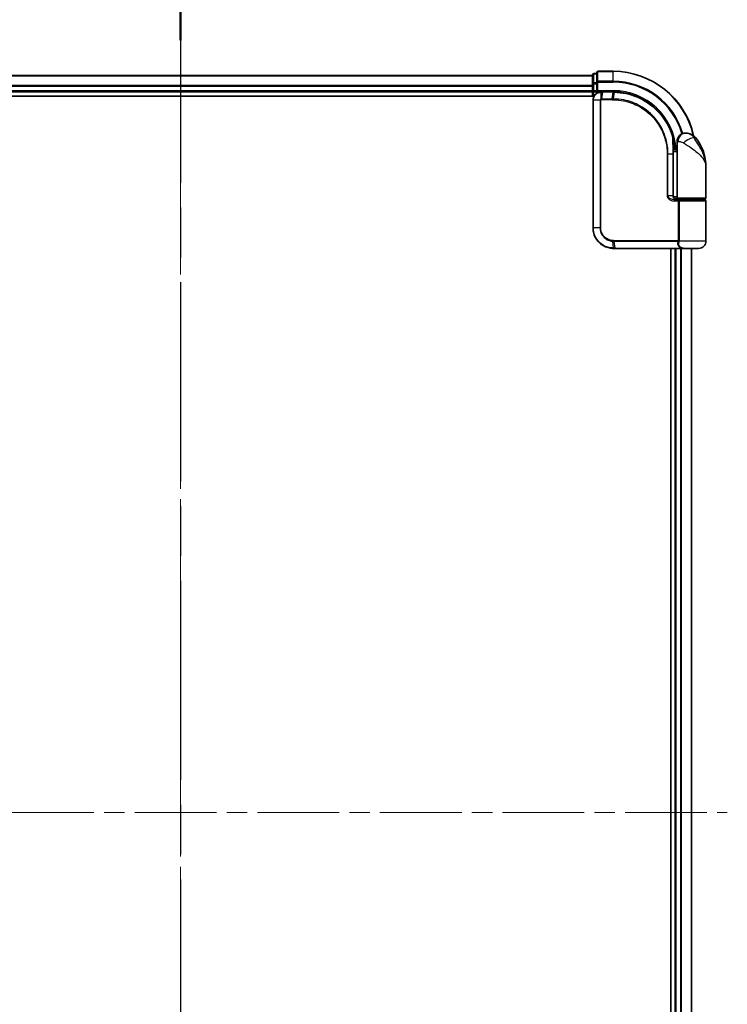
# Model space of a CAD drawing. Units: millimetres. Extents: x -2121 to 4772, y -2 to 1408.
# Drawn here: x 251 to 423, y 402 to 641 of the extents above; entities that cross this region are included whole.
import ezdxf

# ---------------------------------------------------------------- set-up
doc = ezdxf.new("R2010")
doc.units = ezdxf.units.MM
doc.header["$LTSCALE"] = 3.5
doc.linetypes.add('CHAIN', pattern=[0.3543, 0.2362, -0.0295, 0.0591, -0.0295])
for name, color, linetype, lineweight in [('Centerline (ISO)', 131, 'Continuous', 18), ('Section Line (ISO)', 7, 'CHAIN', 25), ('Visible (ISO)', 7, 'Continuous', 35), ('Visible Narrow (ISO)', 7, 'Continuous', 25)]:
    doc.layers.add(name, color=color, linetype=linetype, lineweight=lineweight)

# ---------------------------------------------------------------- blocks, each defined once
blk = doc.blocks.new('2dTransSection1')
at = {"layer": 'Section Line (ISO)', "linetype": 'CHAIN', "ltscale": 16.70252}
blk.add_line((141.878, 194.332), (141.878, 77.978), dxfattribs=at)
at = {"layer": 'Section Line (ISO)', "linetype": 'Continuous', "lineweight": 50}
blk.add_line((141.878, 194.332), (141.878, 190.415), dxfattribs=at)

msp = doc.modelspace()

# ---------------------------------------------------------------- linework, layer by layer
at = {"layer": 'Centerline (ISO)', "linetype": 'CHAIN', "ltscale": 23.990969}
for p, q in [((290.128, 636.2722), (290.128, 260.9113)), ((160.0185, 448.5917), (422.8084, 448.5917))]:
    msp.add_line(p, q, dxfattribs=at)
at = {"layer": 'Visible (ISO)'}
for p, q in [((390.128, 627.5917), (190.128, 627.5917)), ((390.128, 627.7917), (390.128, 625.5504)), ((391.128, 628.0917), (390.428, 628.0917)), ((391.128, 628.2917), (391.128, 625.9512)), ((395.128, 628.5917), (391.428, 628.5917)), ((390.128, 625.5504), (390.128, 625.1748)), ((390.128, 625.1748), (390.128, 624.9512)), ((390.128, 624.9512), (390.128, 623.8917)), ((391.128, 625.9512), (391.128, 625.5504)), ((391.128, 623.8917), (391.128, 625.5504)), ((185.128, 622.5917), (390.4959, 622.5917)), ((190.128, 623.5917), (390.128, 623.5917)), ((390.128, 623.8917), (390.128, 623.5917)), ((390.128, 623.5917), (390.128, 622.5917)), ((390.228, 621.5917), (390.228, 590.5917)), ((390.428, 623.5917), (391.128, 623.5917)), ((391.128, 623.5917), (391.428, 623.8917)), ((391.128, 623.8917), (391.128, 623.5917)), ((391.128, 623.5917), (392.228, 623.5917)), ((392.2667, 623.5917), (392.228, 623.5917)), ((392.5932, 623.5917), (392.2667, 623.5917)), ((392.5932, 623.5917), (395.128, 623.5917)), ((412.628, 613.5917), (412.7339, 613.5917)), ((412.7339, 613.5917), (412.8055, 613.5917)), ((409.6381, 610.3917), (409.6772, 610.3917)), ((410.628, 609.5917), (410.628, 611.5917)), ((410.628, 609.5917), (409.6434, 609.5917)), ((409.6454, 609.0917), (410.628, 609.0917)), ((409.646, 598.3917), (409.646, 608.5917)), ((410.628, 597.8917), (410.628, 609.5917)), ((417.628, 597.8917), (417.628, 605.3417)), ((410.628, 598.0917), (409.6943, 598.0917)), ((410.0701, 597.5917), (410.928, 597.5917)), ((410.0857, 597.3917), (411.2663, 597.3917)), ((410.128, 597.5917), (410.128, 597.5541)), ((417.328, 597.5917), (410.928, 597.5917)), ((411.128, 597.3917), (411.128, 597.5917)), ((411.2663, 597.3917), (417.328, 597.3917)), ((417.128, 597.3917), (417.128, 597.5917)), ((417.628, 587.3917), (417.628, 597.0917)), ((395.228, 585.5917), (395.2516, 585.5917)), ((395.2516, 585.5917), (395.5089, 585.5917)), ((411.5543, 585.5917), (395.5089, 585.5917)), ((409.128, 585.5917), (409.128, 311.5917)), ((410.128, 585.5917), (410.128, 311.5917)), ((411.5543, 585.5917), (412.428, 585.5917)), ((415.828, 585.5917), (412.428, 585.5917)), ((414.128, 311.5917), (414.128, 585.5917))]:
    msp.add_line(p, q, dxfattribs=at)
for centre, radius, start, end in [((390.428, 627.7917), 0.3, 90, 180), ((391.428, 628.2917), 0.3, 90, 180), ((395.128, 608.5917), 20, 12.621349, 90), ((390.428, 623.8917), 0.3, 180, 270), ((412.628, 611.5917), 2, 90, 180), ((412.8055, 610.5917), 3, 38.286899, 90), ((406.1547, 605.3417), 11.4732, 0, 38.286899), ((409.6772, 610.6917), 0.3, 270, 8.213211), ((395.128, 608.5917), 15, 3.822554, 8.213211), ((410.928, 597.8917), 0.3, 180, 270), ((417.328, 597.8917), 0.3, 270, 0), ((417.328, 597.0917), 0.3, 0, 90), ((415.828, 587.3917), 1.8, 270, 0), ((412.428, 587.3917), 1.8, 260.586956, 270)]:
    msp.add_arc(centre, radius, start, end, dxfattribs=at)
for points, knots in [([(392.228, 623.5917), (392.0889, 623.5917), (391.9499, 623.5772), (391.4238, 623.4658), (391.058, 623.2632), (390.5659, 622.7467), (390.4042, 622.4701), (390.257, 621.9835), (390.228, 621.7876), (390.228, 621.5917)], [0, 0, 0, 0, 0.03629986, 0.03629986, 0.140197846, 0.140197846, 0.220119373, 0.220119373, 0.270070328, 0.270070328, 0.270070328, 0.270070328]), ([(395.1472, 623.5917), (395.144, 623.5917), (395.1408, 623.5917), (395.1344, 623.5917), (395.1312, 623.5917), (395.128, 623.5917)], [0, 0, 0, 0, 0.00095182673, 0.00095182673, 0.00190365346, 0.00190365346, 0.00190365346, 0.00190365346]), ([(395.4138, 623.589), (395.3694, 623.5899), (395.3249, 623.5905), (395.236, 623.5914), (395.1916, 623.5917), (395.1472, 623.5917)], [0.0000020884, 0.0000020884, 0.0000020884, 0.0000020884, 0.0132211098, 0.0132211098, 0.0264409742, 0.0264409742, 0.0264409742, 0.0264409742]), ([(409.6182, 612.4691), (409.3682, 613.4033), (409.0276, 614.3131), (407.9231, 616.5716), (407.0268, 617.8552), (404.5638, 620.4244), (402.8752, 621.5922), (399.2507, 623.1432), (397.3292, 623.5525), (395.4138, 623.589)], [0, 0, 0, 0, 0.28433461, 0.28433461, 0.73927, 0.73927, 1.33068599, 1.33068599, 1.90032242, 1.90032242, 1.90032242, 1.90032242]), ([(409.9741, 610.7346), (409.9365, 610.9951), (409.893, 611.2471), (409.7734, 611.8563), (409.6897, 612.1952), (409.6301, 612.4249), (409.6202, 612.4616), (409.6182, 612.4691)], [-0.354606802, -0.354606802, -0.354606802, -0.354606802, -0.272511339, -0.272511339, -0.141158597, -0.141158597, -0.094621819, -0.094621819, -0.094621819, -0.094621819]), ([(409.646, 608.5917), (409.646, 608.8314), (409.6456, 609.071), (409.6437, 609.5496), (409.6424, 609.7886), (409.6391, 610.2655), (409.6372, 610.5033), (409.6335, 610.977), (409.6317, 611.2129), (409.6289, 611.6823), (409.628, 611.9157), (409.628, 612.1474)], [0, 0, 0, 0, 0.071766583, 0.071766583, 0.143533166, 0.143533166, 0.215299749, 0.215299749, 0.287066332, 0.287066332, 0.358832916, 0.358832916, 0.358832916, 0.358832916]), ([(410.7309, 597.3917), (410.6184, 597.3917), (410.5069, 597.4067), (410.295, 597.4663), (410.1946, 597.5108), (410.0117, 597.6284), (409.9298, 597.7012), (409.7956, 597.8672), (409.742, 597.9608), (409.6721, 598.1503), (409.652, 598.2475), (409.6464, 598.3602), (409.646, 598.376), (409.646, 598.3917)], [-0.215423171, -0.215423171, -0.215423171, -0.215423171, -0.172338537, -0.172338537, -0.129253902, -0.129253902, -0.086169268, -0.086169268, -0.04430497, -0.04430497, -0.006209349, -0.006209349, 0, 0, 0, 0]), ([(390.228, 590.5917), (390.228, 590.2679), (390.2595, 589.944), (390.422, 589.1184), (390.6014, 588.6269), (391.1744, 587.5887), (391.6163, 587.0705), (392.8206, 586.1248), (393.6393, 585.7728), (394.7365, 585.6099), (394.9822, 585.5917), (395.228, 585.5917)], [0, 0, 0, 0, 0.0913307, 0.0913307, 0.23745982, 0.23745982, 0.427427676, 0.427427676, 0.674385889, 0.674385889, 0.744570863, 0.744570863, 0.744570863, 0.744570863])]:
    msp.add_open_spline(points, degree=3, knots=knots, dxfattribs=at)
at = {"layer": 'Visible Narrow (ISO)'}
for p, q in [((190.128, 627.5222), (390.128, 627.5222)), ((390.428, 628.0917), (390.428, 628.0222)), ((390.428, 625.7808), (390.428, 628.0222)), ((390.428, 628.0222), (391.128, 628.0222)), ((391.428, 628.5917), (391.428, 628.5222)), ((391.428, 626.1817), (391.428, 628.5222)), ((391.428, 628.5222), (395.128, 628.5222)), ((395.128, 628.5222), (395.128, 628.5917)), ((395.128, 626.1817), (395.128, 628.5222)), ((390.128, 625.1817), (190.128, 625.1817)), ((190.128, 624.9512), (390.128, 624.9512)), ((390.128, 625.5504), (390.428, 625.5504)), ((390.428, 625.7808), (390.428, 625.5504)), ((391.128, 625.7808), (390.428, 625.7808)), ((390.428, 623.8917), (390.428, 625.5504)), ((390.428, 625.5504), (391.128, 625.5504)), ((391.128, 625.9512), (391.428, 625.9512)), ((391.428, 626.1817), (391.428, 625.9512)), ((395.128, 626.1817), (391.428, 626.1817)), ((391.428, 623.8917), (391.428, 625.9512)), ((391.428, 625.9512), (395.128, 625.9512)), ((395.128, 626.1817), (395.128, 625.9512)), ((390.128, 623.8917), (190.128, 623.8917)), ((390.128, 623.8917), (390.428, 623.8917)), ((390.295, 621.5917), (390.228, 621.5917)), ((391.9208, 621.5917), (390.295, 621.5917)), ((390.295, 590.5917), (390.295, 621.5917)), ((390.428, 623.8917), (390.428, 623.5917)), ((391.128, 623.8917), (390.428, 623.8917)), ((390.428, 622.5917), (390.428, 623.5917)), ((395.128, 623.8917), (391.428, 623.8917)), ((391.9208, 621.5917), (391.9208, 590.5917)), ((391.9208, 621.5917), (392.0963, 621.5917)), ((392.0963, 590.5917), (392.0963, 621.5917)), ((392.1841, 621.8742), (392.2257, 623.5036)), ((394.8554, 621.6675), (392.228, 621.6675)), ((392.5529, 623.5039), (392.2446, 621.8796)), ((392.2446, 621.8796), (394.8687, 621.8796)), ((395.0958, 623.5039), (392.5529, 623.5039)), ((394.8687, 621.8796), (395.1147, 623.5038)), ((395.128, 623.8917), (395.128, 623.5917)), ((395.3804, 623.5013), (395.1409, 621.8796)), ((415.1603, 612.4505), (414.7317, 612.4505)), ((409.9554, 610.6917), (409.6358, 610.6917)), ((410.8752, 611.5917), (410.628, 611.5917)), ((408.4145, 608.5917), (408.2093, 608.5917)), ((408.2093, 608.5917), (408.2093, 598.3917)), ((408.4145, 598.3917), (408.4145, 608.5917)), ((408.4145, 608.5917), (409.5643, 608.5917)), ((409.5643, 608.5917), (409.646, 608.5917)), ((409.5643, 608.5917), (409.5643, 598.3917)), ((408.4145, 598.3917), (408.2093, 598.3917)), ((409.5643, 598.3917), (408.4145, 598.3917)), ((409.5643, 598.3917), (409.646, 598.3917)), ((410.628, 597.8917), (417.628, 597.8917)), ((410.9117, 597.0917), (410.107, 597.0917)), ((410.428, 597.4292), (410.428, 597.5917)), ((411.1885, 597.0917), (410.9117, 597.0917)), ((410.9117, 597.0917), (410.9117, 587.516)), ((417.628, 597.0917), (411.1885, 597.0917)), ((411.1885, 587.516), (411.1885, 597.0917)), ((390.295, 590.5917), (390.228, 590.5917)), ((391.9208, 590.5917), (390.295, 590.5917)), ((391.9208, 590.5917), (392.0963, 590.5917)), ((395.2194, 585.6799), (395.0618, 587.3088)), ((395.228, 587.516), (410.9117, 587.516)), ((410.8405, 587.3039), (395.2408, 587.3039)), ((395.2408, 587.3039), (395.4779, 585.6796)), ((411.1885, 587.516), (410.9117, 587.516)), ((417.628, 587.3917), (411.1812, 587.3917)), ((395.4779, 585.6796), (411.5745, 585.6796)), ((410.428, 311.5917), (410.428, 585.5917)), ((411.4875, 585.5917), (411.4875, 311.5917)), ((411.7179, 311.5917), (411.7179, 585.5917)), ((414.0584, 585.5917), (414.0584, 311.5917))]:
    msp.add_line(p, q, dxfattribs=at)
for radius, start in [(19.9305, 12.855198), (17.59, 16.193018), (17.3595, 16.128922), (15.3, 3.747494)]:
    msp.add_arc((395.128, 608.5917), radius, start, 90, dxfattribs=at)
for centre, major_axis, ratio, start_param, end_param in [((390.428, 627.7917), (-0.3, 0), 0.76822128, 4.71238898, 6.28318531), ((391.428, 628.2917), (-0.3, 0), 0.76822128, 4.71238898, 6.28318531), ((390.428, 625.5504), (-0.3, 0), 0.76822128, 4.71238898, 6.28318531), ((391.428, 625.9512), (-0.3, 0), 0.76822128, 4.71238898, 6.28318531), ((392.2504, 621.6653), (-0.0379, 0.2976), 0.18881857, 0.7688318, 1.54676941), ((392.228, 623.2917), (0, 0.3), 0.21466515, 0, 0.78904894), ((392.2667, 623.2917), (0, 0.3), 0.19312066, 0, 0.78662336), ((392.2849, 621.6675), (0, 0.3), 0.18978102, 0.78539816, 1.57079633), ((392.5932, 623.2917), (0, 0.3), 0.18978102, 0, 0.78539816), ((394.9008, 621.6675), (0, 0.3), 0.15142429, 0.78539816, 1.57079633), ((395.128, 623.2917), (0, 0.3), 0.15170692, 0, 0.78539816), ((395.1468, 623.2917), (0.0004, 0.3), 0.15267437, 0, 0.78559277), ((395.172, 621.6673), (0.0003, 0.3), 0.14744777, 0.78487034, 1.57092093), ((395.4081, 623.2891), (0.0057, 0.2999), 0.14954447, 0, 0.78748849), ((409.3284, 612.3916), (0.2898, 0.0775), 0.01645502, 5.52267696, 6.28318531), ((409.3284, 612.3916), (0.3, -0.001), 0.25089955, 0.01312965, 0.79229995), ((409.3284, 612.3916), (0.2898, 0.0775), 0.99879331, 6.02142038, 6.28318531), ((412.7339, 611.5917), (0, 2), 0.92935355, 0, 1.57079633), ((413.3103, 611.2113), (1.663, 1.1111), 0.33974228, 0.36212423, 2.04120597), ((409.6772, 610.6917), (0, -0.3), 0.92724442, 0, 1.57079633), ((409.6772, 610.6917), (0.2969, 0.0429), 0.33349685, 5.87472625, 6.28318531), ((410.0857, 597.0917), (0, 0.3), 0.07122749, 4.71238898, 6.28318531), ((395.1038, 587.5202), (-0.0151, -0.2996), 0.14826546, 4.71984292, 5.50328036), ((395.2718, 587.516), (0, -0.3), 0.1459854, 4.71238898, 5.49778714), ((410.8579, 587.0917), (-0.279, 0.1103), 0.67015071, 3.87317624, 5.03163055), ((410.9286, 587.3917), (-0.2975, 0.0385), 0.19613064, 3.72426563, 4.81954946), ((395.228, 585.8917), (0, -0.3), 0.15663306, 5.49601032, 6.28318531), ((395.2516, 585.8917), (0, -0.3), 0.15139972, 5.49641734, 6.28318531), ((395.5089, 585.8917), (0, -0.3), 0.1459854, 5.49778714, 6.28318531), ((411.5543, 585.8917), (0, -0.3), 0.09502504, 0, 0.78539818)]:
    msp.add_ellipse(centre, major_axis=major_axis, ratio=ratio, start_param=start_param, end_param=end_param, dxfattribs=at)
for points, knots in [([(390.295, 621.5917), (390.295, 621.7772), (390.3222, 621.9627), (390.4604, 622.4239), (390.6122, 622.6864), (391.0748, 623.1788), (391.4192, 623.3741), (391.9178, 623.4859), (392.0498, 623.5014), (392.1823, 623.5031)], [-0.270070328, -0.270070328, -0.270070328, -0.270070328, -0.220119373, -0.220119373, -0.140197846, -0.140197846, -0.03629986, -0.03629986, 0, 0, 0, 0]), ([(392.1841, 621.8742), (392.166, 621.8708), (392.1481, 621.8661), (392.1108, 621.8531), (392.0916, 621.8444), (392.0608, 621.8268), (392.0487, 621.8189), (392.0251, 621.8011), (392.0135, 621.7911), (391.9901, 621.7674), (391.9782, 621.7536), (391.9591, 621.7254), (391.9517, 621.713), (391.938, 621.6833), (391.9313, 621.6664), (391.9231, 621.6281), (391.9208, 621.6102), (391.9208, 621.5917)], [-0.0130654112, -0.0130654112, -0.0130654112, -0.0130654112, -0.0107477423, -0.0107477423, -0.0081464265, -0.0081464265, -0.0064460604, -0.0064460604, -0.0047560594, -0.0047560594, -0.0029607108, -0.0029607108, -0.0018023656, -0.0018023656, -0.0006932175, -0.0006932175, 0, 0, 0, 0]), ([(392.0963, 621.5917), (392.0963, 621.594), (392.0965, 621.5964), (392.0979, 621.6023), (392.0993, 621.6057), (392.1027, 621.6125), (392.1048, 621.6158), (392.1106, 621.6237), (392.1147, 621.6281), (392.1232, 621.636), (392.1276, 621.6394), (392.137, 621.6458), (392.1418, 621.6486), (392.1545, 621.655), (392.1626, 621.6582), (392.1782, 621.6627), (392.1858, 621.6643), (392.1933, 621.6653)], [0, 0, 0, 0, 0.0006932175, 0.0006932175, 0.0018023656, 0.0018023656, 0.0029607108, 0.0029607108, 0.0047560594, 0.0047560594, 0.0064460604, 0.0064460604, 0.0081464265, 0.0081464265, 0.0107477423, 0.0107477423, 0.0130654112, 0.0130654112, 0.0130654112, 0.0130654112]), ([(392.1823, 623.5031), (392.1895, 623.5032), (392.1967, 623.5033), (392.2112, 623.5034), (392.2185, 623.5035), (392.2257, 623.5036)], [-0.00396002175, -0.00396002175, -0.00396002175, -0.00396002175, -0.00198001088, -0.00198001088, 0, 0, 0, 0]), ([(392.2446, 621.8796), (392.2344, 621.8796), (392.2242, 621.8791), (392.204, 621.8773), (392.194, 621.8759), (392.1841, 621.8742)], [-0.00352248536, -0.00352248536, -0.00352248536, -0.00352248536, -0.00176124268, -0.00176124268, 0, 0, 0, 0]), ([(392.1933, 621.6653), (392.1991, 621.666), (392.2048, 621.6665), (392.2164, 621.6673), (392.2222, 621.6675), (392.228, 621.6675)], [0, 0, 0, 0, 0.00176124268, 0.00176124268, 0.00352248536, 0.00352248536, 0.00352248536, 0.00352248536]), ([(392.2257, 623.5036), (392.2811, 623.5037), (392.3367, 623.5037), (392.4458, 623.5038), (392.4993, 623.5039), (392.5529, 623.5039)], [-0.0332621899, -0.0332621899, -0.0332621899, -0.0332621899, -0.0162975222, -0.0162975222, 0, 0, 0, 0]), ([(394.8554, 621.6675), (394.9008, 621.6675), (394.9462, 621.6675), (395.037, 621.6674), (395.0824, 621.6674), (395.1278, 621.6673)], [0, 0, 0, 0, 0.013713761, 0.013713761, 0.0274275021, 0.0274275021, 0.0274275021, 0.0274275021]), ([(395.1409, 621.8796), (395.0955, 621.8796), (395.0502, 621.8796), (394.9594, 621.8796), (394.9141, 621.8796), (394.8687, 621.8796)], [-0.0274275021, -0.0274275021, -0.0274275021, -0.0274275021, -0.013713761, -0.013713761, 0, 0, 0, 0]), ([(395.0958, 623.5039), (395.0989, 623.5039), (395.1021, 623.5039), (395.1084, 623.5039), (395.1115, 623.5039), (395.1147, 623.5038)], [-0.00190365346, -0.00190365346, -0.00190365346, -0.00190365346, -0.00095182673, -0.00095182673, 0, 0, 0, 0]), ([(395.1147, 623.5038), (395.1589, 623.5038), (395.2032, 623.5036), (395.2918, 623.5027), (395.3361, 623.5021), (395.3804, 623.5013)], [-0.0264409742, -0.0264409742, -0.0264409742, -0.0264409742, -0.0132211098, -0.0132211098, 0, 0, 0, 0]), ([(395.1278, 621.6673), (395.9727, 621.6665), (396.8199, 621.584), (398.986, 621.1569), (400.2817, 620.6838), (402.9402, 619.2077), (404.2481, 618.108), (406.4437, 615.3919), (407.2861, 613.7409), (408.0573, 610.8835), (408.2093, 609.7376), (408.2093, 608.5917)], [0.00000222, 0.00000222, 0.00000222, 0.00000222, 0.25514368, 0.25514368, 0.66337358, 0.66337358, 1.16534336, 1.16534336, 1.70924797, 1.70924797, 2.0530218, 2.0530218, 2.0530218, 2.0530218]), ([(408.4145, 608.5917), (408.4145, 609.756), (408.2605, 610.9201), (407.4792, 613.8236), (406.6256, 615.5017), (404.3991, 618.2634), (403.072, 619.3821), (400.3732, 620.8831), (399.0575, 621.3639), (396.8583, 621.7967), (395.9983, 621.8798), (395.1409, 621.8796)], [-2.0530218, -2.0530218, -2.0530218, -2.0530218, -1.70924797, -1.70924797, -1.16534336, -1.16534336, -0.66337358, -0.66337358, -0.25514368, -0.25514368, 0, 0, 0, 0]), ([(395.3804, 623.5013), (397.2904, 623.4671), (399.2078, 623.0608), (402.8232, 621.5179), (404.5067, 620.3552), (406.9604, 617.799), (407.8526, 616.5224), (408.9518, 614.2771), (409.2906, 613.3728), (409.5392, 612.4445)], [-1.90032242, -1.90032242, -1.90032242, -1.90032242, -1.33068599, -1.33068599, -0.73927, -0.73927, -0.28433461, -0.28433461, 0, 0, 0, 0]), ([(409.5392, 612.4445), (409.5394, 611.817), (409.5473, 611.1782), (409.5597, 609.8902), (409.5643, 609.241), (409.5643, 608.5917)], [-0.384000488, -0.384000488, -0.384000488, -0.384000488, -0.192000244, -0.192000244, 0, 0, 0, 0]), ([(409.6283, 612.3916), (409.6302, 612.3842), (409.6393, 612.3482), (409.6941, 612.1231), (409.771, 611.791), (409.8808, 611.194), (409.9208, 610.9471), (409.9554, 610.6917)], [0.094621819, 0.094621819, 0.094621819, 0.094621819, 0.141158597, 0.141158597, 0.272511339, 0.272511339, 0.354606802, 0.354606802, 0.354606802, 0.354606802]), ([(414.7317, 612.4505), (414.6352, 612.5902), (414.5288, 612.7196), (414.234, 613.0231), (414.0345, 613.1768), (413.5945, 613.4293), (413.3542, 613.5117), (412.9897, 613.5819), (412.8526, 613.5917), (412.7339, 613.5917)], [0, 0, 0, 0, 0.017857403, 0.017857403, 0.046429247, 0.046429247, 0.080268089, 0.080268089, 0.103735498, 0.103735498, 0.103735498, 0.103735498]), ([(417.628, 605.3417), (417.628, 605.896), (417.5671, 606.4539), (417.3167, 607.6181), (417.1155, 608.2237), (416.6909, 609.204), (416.5049, 609.5785), (416.3027, 609.9477), (416.1144, 610.2916), (415.909, 610.6362), (415.3757, 611.4863), (415.0377, 611.984), (414.7317, 612.4505)], [-1.708059124, -1.708059124, -1.708059124, -1.708059124, -1.556013547, -1.556013547, -1.388876366, -1.388876366, -1.284415628, -1.284415628, -1.284415628, -1.18712019, -1.18712019, -1.040083918, -1.040083918, -1.040083918, -1.040083918]), ([(410.8752, 611.5917), (410.9426, 611.5917), (411.0234, 611.5885), (411.2487, 611.5651), (411.4062, 611.5376), (411.7093, 611.4534), (411.8521, 611.4022), (412.0683, 611.301), (412.1475, 611.2579), (412.2201, 611.2113)], [-0.103735498, -0.103735498, -0.103735498, -0.103735498, -0.080268089, -0.080268089, -0.046429247, -0.046429247, -0.017857403, -0.017857403, 0, 0, 0, 0]), ([(412.2201, 611.2113), (412.8207, 610.8261), (413.4567, 610.4151), (414.4534, 609.7133), (414.8346, 609.4287), (415.1833, 609.1448), (415.5577, 608.84), (415.9013, 608.5308), (416.6845, 607.7214), (417.0549, 607.2213), (417.5159, 606.2601), (417.628, 605.7994), (417.628, 605.3417)], [1.040083918, 1.040083918, 1.040083918, 1.040083918, 1.18712019, 1.18712019, 1.284415628, 1.284415628, 1.284415628, 1.388876366, 1.388876366, 1.556013547, 1.556013547, 1.708059124, 1.708059124, 1.708059124, 1.708059124]), ([(408.2093, 598.3917), (408.2093, 598.333), (408.2151, 598.2742), (408.2445, 598.1242), (408.2767, 598.0348), (408.3764, 597.8428), (408.4513, 597.7442), (408.6355, 597.5582), (408.7481, 597.474), (409.0553, 597.2934), (409.2605, 597.216), (409.6794, 597.1155), (409.8933, 597.0917), (410.107, 597.0917)], [0, 0, 0, 0, 0.017629961, 0.017629961, 0.045837897, 0.045837897, 0.082508215, 0.082508215, 0.124248398, 0.124248398, 0.189170086, 0.189170086, 0.253166048, 0.253166048, 0.253166048, 0.253166048]), ([(410.0857, 597.3917), (409.8971, 597.3917), (409.7085, 597.41), (409.3394, 597.4873), (409.1587, 597.5469), (408.8884, 597.6858), (408.7893, 597.7506), (408.6273, 597.8936), (408.5614, 597.9695), (408.4737, 598.1172), (408.4454, 598.1859), (408.4196, 598.3013), (408.4145, 598.3465), (408.4145, 598.3917)], [-0.253166048, -0.253166048, -0.253166048, -0.253166048, -0.189170086, -0.189170086, -0.124248398, -0.124248398, -0.082508215, -0.082508215, -0.045837897, -0.045837897, -0.017629961, -0.017629961, 0, 0, 0, 0]), ([(409.5643, 598.3917), (409.5643, 598.3053), (409.5772, 598.2178), (409.6426, 598.0006), (409.7142, 597.8764), (409.9312, 597.6359), (410.0925, 597.5326), (410.416, 597.4173), (410.5731, 597.3917), (410.7309, 597.3917)], [0, 0, 0, 0, 0.033693847, 0.033693847, 0.087604003, 0.087604003, 0.157687206, 0.157687206, 0.215423171, 0.215423171, 0.215423171, 0.215423171]), ([(411.2663, 597.3917), (411.216, 597.3917), (411.1665, 597.3838), (411.078, 597.3521), (411.0383, 597.3292), (410.9798, 597.2758), (410.9583, 597.2482), (410.9302, 597.1937), (410.9213, 597.1683), (410.9132, 597.1253), (410.9117, 597.1084), (410.9117, 597.0917)], [-0.102880018, -0.102880018, -0.102880018, -0.102880018, -0.074044525, -0.074044525, -0.046929629, -0.046929629, -0.026072016, -0.026072016, -0.010027698, -0.010027698, 0, 0, 0, 0]), ([(411.1885, 597.0917), (411.1885, 597.1084), (411.1889, 597.1253), (411.1906, 597.1683), (411.1925, 597.1937), (411.1986, 597.2482), (411.2033, 597.2758), (411.216, 597.3292), (411.2247, 597.3521), (411.2441, 597.3838), (411.255, 597.3917), (411.2663, 597.3917)], [0, 0, 0, 0, 0.010027698, 0.010027698, 0.026072016, 0.026072016, 0.046929629, 0.046929629, 0.074044525, 0.074044525, 0.102880018, 0.102880018, 0.102880018, 0.102880018]), ([(395.1947, 585.68), (394.9526, 585.6808), (394.7109, 585.6996), (393.6319, 585.8637), (392.8292, 586.2123), (391.6505, 587.1429), (391.2189, 587.6515), (390.6593, 588.6688), (390.4843, 589.1499), (390.3258, 589.9579), (390.295, 590.2748), (390.295, 590.5917)], [-0.744570863, -0.744570863, -0.744570863, -0.744570863, -0.674385889, -0.674385889, -0.427427676, -0.427427676, -0.23745982, -0.23745982, -0.0913307, -0.0913307, 0, 0, 0, 0]), ([(391.9208, 590.5917), (391.9208, 589.9621), (392.1107, 589.3349), (392.7076, 588.4226), (393.0433, 588.0902), (393.7297, 587.6464), (394.059, 587.5015), (394.6184, 587.3556), (394.8393, 587.3209), (395.0618, 587.3088)], [-0.472872473, -0.472872473, -0.472872473, -0.472872473, -0.295487885, -0.295487885, -0.164159936, -0.164159936, -0.063138437, -0.063138437, 0, 0, 0, 0]), ([(395.0592, 587.5202), (394.8504, 587.5307), (394.6428, 587.5621), (394.1167, 587.6964), (393.8063, 587.831), (393.1585, 588.2449), (392.841, 588.556), (392.2762, 589.4114), (392.0963, 590.0004), (392.0963, 590.5917)], [0, 0, 0, 0, 0.063138437, 0.063138437, 0.164159936, 0.164159936, 0.295487885, 0.295487885, 0.472872473, 0.472872473, 0.472872473, 0.472872473]), ([(395.228, 587.516), (395.2, 587.516), (395.1719, 587.5163), (395.1157, 587.5177), (395.0875, 587.5188), (395.0592, 587.5202)], [0, 0, 0, 0, 0.0084562629, 0.0084562629, 0.0169910591, 0.0169910591, 0.0169910591, 0.0169910591]), ([(395.0618, 587.3088), (395.0918, 587.3071), (395.1217, 587.3059), (395.1814, 587.3043), (395.2111, 587.3039), (395.2408, 587.3039)], [-0.0169910591, -0.0169910591, -0.0169910591, -0.0169910591, -0.0084562629, -0.0084562629, 0, 0, 0, 0]), ([(410.8405, 587.3039), (410.7985, 587.1975), (410.7702, 587.0889), (410.7355, 586.8056), (410.7527, 586.6303), (410.8862, 586.2468), (411.0316, 586.0445), (411.3379, 585.8045), (411.4506, 585.7361), (411.5745, 585.6796)], [0, 0, 0, 0, 0.046242434, 0.046242434, 0.120230328, 0.120230328, 0.21641459, 0.21641459, 0.262271201, 0.262271201, 0.262271201, 0.262271201]), ([(410.9043, 587.4539), (410.8985, 587.4299), (410.8914, 587.4066), (410.8712, 587.3547), (410.857, 587.3272), (410.8405, 587.3039)], [-0.0350983256, -0.0350983256, -0.0350983256, -0.0350983256, -0.0203174121, -0.0203174121, 0, 0, 0, 0]), ([(410.9117, 587.516), (410.9117, 587.5055), (410.911, 587.4951), (410.9086, 587.4743), (410.9067, 587.464), (410.9043, 587.4539)], [0, 0, 0, 0, 0.0062711255, 0.0062711255, 0.0125422509, 0.0125422509, 0.0125422509, 0.0125422509]), ([(412.134, 585.6161), (411.8602, 585.6619), (411.613, 585.7697), (411.2514, 586.0551), (411.1291, 586.2285), (411.0214, 586.5572), (411.0104, 586.7075), (411.0477, 586.9503), (411.0752, 587.0434), (411.1148, 587.1346)], [-0.317315327, -0.317315327, -0.317315327, -0.317315327, -0.21641459, -0.21641459, -0.120230328, -0.120230328, -0.046242434, -0.046242434, 0, 0, 0, 0]), ([(411.1148, 587.1346), (411.1322, 587.1747), (411.1472, 587.2217), (411.1681, 587.3108), (411.1755, 587.3507), (411.1812, 587.3917)], [0, 0, 0, 0, 0.0203174121, 0.0203174121, 0.0350983256, 0.0350983256, 0.0350983256, 0.0350983256]), ([(411.1812, 587.3917), (411.1836, 587.4121), (411.1854, 587.4327), (411.1879, 587.4742), (411.1885, 587.4951), (411.1885, 587.516)], [-0.0125422509, -0.0125422509, -0.0125422509, -0.0125422509, -0.0062711255, -0.0062711255, 0, 0, 0, 0]), ([(395.2194, 585.6799), (395.2153, 585.6799), (395.2112, 585.6799), (395.2029, 585.6799), (395.1988, 585.68), (395.1947, 585.68)], [-0.00239156609, -0.00239156609, -0.00239156609, -0.00239156609, -0.00119578305, -0.00119578305, 0, 0, 0, 0]), ([(395.4779, 585.6796), (395.4348, 585.6796), (395.3917, 585.6796), (395.3056, 585.6797), (395.2625, 585.6798), (395.2194, 585.6799)], [-0.0260179003, -0.0260179003, -0.0260179003, -0.0260179003, -0.0130089502, -0.0130089502, 0, 0, 0, 0]), ([(412.4292, 585.5917), (412.2737, 585.5917), (412.1217, 585.6026), (411.8367, 585.6346), (411.7007, 585.656), (411.5745, 585.6796)], [-0.0897837644, -0.0897837644, -0.0897837644, -0.0897837644, -0.0447458906, -0.0447458906, 0, 0, 0, 0])]:
    msp.add_open_spline(points, degree=3, knots=knots, dxfattribs=at)
msp.add_open_spline([(409.6279, 612.1474), (409.628, 612.229), (409.6281, 612.3104), (409.6283, 612.3916)], degree=3, dxfattribs=at)

# ---------------------------------------------------------------- block references
at = {"layer": 'Section Line (ISO)', "xscale": 3.5, "yscale": 3.5, "zscale": 3.5}
msp.add_blockref('2dTransSection1', (-206.4449, -30.2841), dxfattribs=at)

doc.saveas('drawing.dxf')
